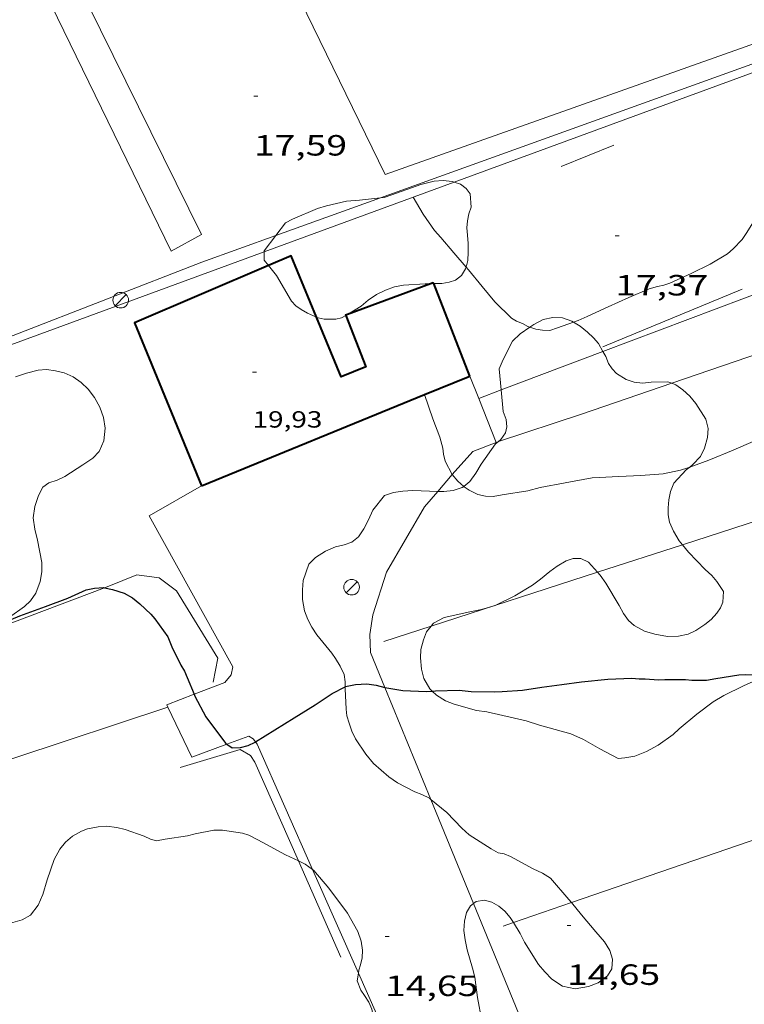
# Model space of a CAD drawing. Units: inches. Extents: x 455999 to 457002, y 4600000 to 4600502.
# Drawn here: x 456835 to 456872, y 4600162 to 4600213 of the extents above; entities that cross this region are included whole.
import ezdxf
from ezdxf.enums import TextEntityAlignment as Align

# ---------------------------------------------------------------- set-up
doc = ezdxf.new("R2010")
doc.units = ezdxf.units.IN
doc.header["$MEASUREMENT"] = 0
for name, color, linetype, lineweight in [('BOSC', 7, 'Continuous', 0), ('CAMI i PISTA FORESTAL', 7, 'Continuous', 0), ('CORBA DE NIVELL', 7, 'Continuous', 0), ('CORBA MESTRA', 7, 'Continuous', 0), ('COTA ALTIMETRICA', 7, 'Continuous', 0), ('COTA EDIFICI', 7, 'Continuous', 0), ('FACANA EXTERIOR', 7, 'Continuous', 0), ('FANAL', 7, 'Continuous', 0), ('HIVERNACLE', 7, 'Continuous', 0), ('LIMIT DE PAVIMENT', 7, 'Continuous', 0), ('MUR', 7, 'Continuous', 0), ('TANCA DE VEGETACIO', 7, 'Continuous', 0)]:
    doc.layers.add(name, color=color, linetype=linetype, lineweight=lineweight)
doc.styles.add('Style-Arial', font='ARIAL.TTF')
doc.linetypes.add('bosc', pattern='A,-2.235,[9,dgnlstyle-mataro.shx,S=0.035752,R=0,X=0,Y=0],-2.235', length=4.47)
doc.linetypes.add('tancaveg', pattern='A,-0.5,[1,dgnlstyle-mataro.shx,S=0.012544,R=0,X=0,Y=0],-1.1', length=1.6)

# ---------------------------------------------------------------- blocks, each defined once
blk = doc.blocks.new('FANAL')
at = {"color": 0, "linetype": 'ByBlock', "lineweight": -2}
blk.add_line((0.283, 0.283), (-0.283, -0.283), dxfattribs=at)
blk.add_circle((0.0002620689868927002, 0.0006722288131713868), 0.40000000060146, dxfattribs=at)
blk = doc.blocks.new('COTA')
at = {"color": 0, "linetype": 'ByBlock', "lineweight": -2}
blk.add_line((0, 0), (0.2, 0), dxfattribs=at)

msp = doc.modelspace()

# ---------------------------------------------------------------- linework, layer by layer
at = {"layer": 'BOSC', "color": 3, "linetype": 'bosc', "lineweight": 20}
for points in [[(456853.2613653449, 4600203.720515355, 19.83927017836899), (456853.4482185796, 4600203.742234119, 19.8440307661376), (456853.8402201737, 4600203.872231346, 19.860030790944), (456855.330226581, 4600204.412220878, 19.9560309397824), (456856.0202288724, 4600204.573215893, 19.96403095218561), (456856.4842299331, 4600204.618212442, 19.96403095218561), (456856.9452302533, 4600204.566208863, 19.96403095218561), (456857.0395057343, 4600204.53493291, 19.96403095218561)], [(456857.0395057343, 4600204.53493291, 19.96403095218561), (456857.3642298483, 4600204.427205469, 19.96403095218561), (456857.6622285652, 4600204.19720285, 19.96403095218561), (456857.866226848, 4600203.929200887, 19.96403095218561), (456857.9022216684, 4600203.239199544, 19.9720309645888), (456857.7982189502, 4600202.90219981, 20.0040310142016), (456857.7222161235, 4600202.545199835, 20.0520310886208), (456857.6902133349, 4600202.184199517, 20.0840311382336), (456857.7202105588, 4600201.812198713, 20.10803117544321), (456857.7512073974, 4600201.389197821, 20.1160311878464), (456857.7582040469, 4600200.946197081, 20.1240312002496), (456857.7372007138, 4600200.511196567, 20.1240312002496), (456857.6493038422, 4600200.172289481, 20.1240312002496)], [(456847.9076083786, 4600201.790429235, 19.8025786864921), (456848.4062009291, 4600202.446270365, 19.8280307413312), (456848.7582029165, 4600202.63626799, 19.8280307413312), (456850.043208968, 4600203.17125907, 19.8280307413312), (456850.4982107509, 4600203.313255837, 19.820030728928), (456851.5302141643, 4600203.552248377, 19.81203071652481), (456852.1922155245, 4600203.596243423, 19.81203071652481), (456853.2613653449, 4600203.720515355, 19.83927017836899)], [(456847.3084747854, 4600200.960753608, 19.76846479705113), (456847.3091882796, 4600201.003276452, 19.77203065450881), (456847.9076083786, 4600201.790429235, 19.8025786864921)], [(456847.5206787843, 4600200.256390435, 19.74307442565493), (456847.3011846479, 4600200.526275774, 19.7320305924928), (456847.3084747854, 4600200.960753608, 19.76846479705113)], [(456847.9371797005, 4600199.744269735, 19.7640306421056), (456847.5206787843, 4600200.256390435, 19.74307442565493)], [(456857.6493038422, 4600200.172289481, 20.1240312002496), (456857.6261972943, 4600200.083196745, 20.1240312002496), (456857.4091943856, 4600199.744197867, 20.1160311878464), (456857.1161921483, 4600199.509199725, 20.09203115063681), (456856.782190773, 4600199.396202085, 20.0760311258304), (456856.4021897438, 4600199.338204877, 20.0760311258304), (456855.989946729, 4600199.325174564, 20.07216936549401)], [(456849.986422707, 4600197.614842818, 19.8920308405568), (456849.5331674551, 4600197.804254618, 19.8920308405568), (456849.1981683697, 4600197.993257453, 19.8920308405568), (456848.926169458, 4600198.192259825, 19.8920308405568), (456848.7141709503, 4600198.432261806, 19.8920308405568), (456847.9371797005, 4600199.744269735, 19.7640306421056)], [(456855.8268080316, 4600199.320018022, 20.07064113450313), (456855.5481882149, 4600199.311211315, 20.0680311134272), (456854.4471860755, 4600199.25421958, 20.0280310514112), (456853.9911846781, 4600199.1632229, 20.020031039008), (456853.5211826292, 4600198.989226196, 20.020031039008), (456853.0641801983, 4600198.762229311, 20.020031039008), (456852.6361773571, 4600198.475232113, 20.020031039008), (456852.2691745346, 4600198.178234437, 20.0120310266048), (456851.5696192195, 4600197.751666573, 19.93942282683444)], [(456855.989946729, 4600199.325174564, 20.07216936549401), (456855.8268080316, 4600199.320018022, 20.07064113450313)], [(456851.4832409351, 4600197.698995683, 19.93045745756474), (456851.2671683452, 4600197.567241094, 19.90803086536321), (456850.9711673551, 4600197.49724323, 19.8920308405568), (456850.3761665237, 4600197.509247764, 19.8920308405568), (456850.081166567, 4600197.575250105, 19.8920308405568), (456849.986422707, 4600197.614842818, 19.8920308405568)], [(456851.5696192195, 4600197.751666573, 19.93942282683444), (456851.4832409351, 4600197.698995683, 19.93045745756474)], [(456860.9156782459, 4600197.095121574, 18.980029426592), (456861.1131810835, 4600197.234165871, 18.980029426592), (456861.5941837034, 4600197.481162604, 18.9720294141888), (456862.0931853572, 4600197.597158998, 18.9560293893824), (456862.5901858848, 4600197.565155176, 18.9320293521728), (456863.0641853525, 4600197.398151321, 18.9080293149632), (456863.1457207525, 4600197.349826301, 18.90653666935058)], [(456863.1457207525, 4600197.349826301, 18.90653666935058), (456863.501184065, 4600197.139147604, 18.90002930256), (456863.8731824109, 4600196.845144326, 18.90002930256), (456864.1821806593, 4600196.551141526, 18.90002930256), (456864.4341787737, 4600196.251139149, 18.9080293149632), (456864.6621349996, 4600195.842277391, 18.90314010685297)], [(456859.4462876673, 4600193.876624852, 18.75362916854589), (456859.3411611125, 4600194.964175796, 18.9480293769792), (456859.5421649978, 4600195.435175002, 18.9720294141888), (456860.0271728821, 4600196.375172779, 18.980029426592), (456860.4171762865, 4600196.744170392, 18.980029426592), (456860.9156782459, 4600197.095121574, 18.980029426592)], [(456864.6621349996, 4600195.842277391, 18.90314010685297), (456864.8071742759, 4600195.582135281, 18.90002930256), (456864.9411718508, 4600195.235133726, 18.86802925294721), (456865.1271699919, 4600194.952131876, 18.8040291537216)], [(456834.5691195047, 4600194.5423631, 18.90002930256), (456835.1321219027, 4600194.74335914, 18.8760292653504), (456835.7231238888, 4600194.884354874, 18.7880291289152), (456836.1641248456, 4600194.920351585, 18.7160290172864), (456836.6191251185, 4600194.863348044, 18.660028930464), (456837.0631249041, 4600194.744344491, 18.620028868448), (456837.5161240585, 4600194.540340737, 18.5960288312384), (456837.9351226215, 4600194.265337131, 18.58002880643201), (456838.2851205616, 4600193.922333944, 18.54802875681921), (456838.6231178458, 4600193.495330717, 18.5000286824), (456838.8911144219, 4600192.9893279, 18.4680286327872), (456839.0771106662, 4600192.456325661, 18.45202860798081), (456839.1551066823, 4600191.915324232, 18.45202860798081), (456839.0981017227, 4600191.273323668, 18.4680286327872), (456838.8510971514, 4600190.721324686, 18.4920286699968), (456838.5260940147, 4600190.374326615, 18.5000286824), (456838.0130905941, 4600190.028329971, 18.5080286948032), (456837.0980846988, 4600189.438335999, 18.5240287196096), (456836.6960827022, 4600189.257338767, 18.540028744416), (456836.2810809965, 4600189.117341699, 18.540028744416), (456835.9650787387, 4600188.884343736, 18.540028744416), (456835.7460751822, 4600188.46034474, 18.540028744416), (456835.5550706598, 4600187.903345326, 18.540028744416), (456835.4820661154, 4600187.319344975, 18.540028744416), (456835.5550617824, 4600186.733343512, 18.51602870720641), (456835.6880577698, 4600186.177341642, 18.5080286948032), (456835.9180494387, 4600185.032338121, 18.5080286948032), (456835.9150457768, 4600184.550337396, 18.5080286948032), (456835.8330419547, 4600184.063337264, 18.5080286948032), (456835.6160370657, 4600183.463337979, 18.5080286948032), (456835.3360335813, 4600183.061339481, 18.5080286948032), (456835.028030987, 4600182.782341385, 18.5080286948032), (456834.2640255686, 4600182.224346316, 18.5080286948032)], [(456865.1271699919, 4600194.952131876, 18.8040291537216), (456865.3611685185, 4600194.710129726, 18.74002905449601), (456865.8581670659, 4600194.4171255, 18.6840289676736), (456866.2651665662, 4600194.268122181, 18.6680289428672), (456866.6811668471, 4600194.22011895, 18.6680289428672), (456867.1231679724, 4600194.278115686, 18.660028930464), (456867.983169465, 4600194.299109193, 18.6280288808512), (456868.1906219961, 4600194.217352683, 18.61167789355174)], [(456859.3127702251, 4600191.226880228, 18.3807346800481), (456859.438133667, 4600191.327169421, 18.38802850875521), (456859.6731367249, 4600191.682168189, 18.4680286327872), (456859.7391390655, 4600191.977168146, 18.47602864519041), (456859.6981419156, 4600192.361169051, 18.5080286948032), (456859.5531448016, 4600192.771170788, 18.5560287692224), (456859.4462876673, 4600193.876624852, 18.75362916854589)], [(456868.1906219961, 4600194.217352683, 18.61167789355174), (456868.3891688805, 4600194.139105865, 18.5960288312384), (456868.7521674781, 4600193.88010271, 18.5640287816256), (456869.1051655898, 4600193.559099533, 18.540028744416), (456869.4231631996, 4600193.179096531, 18.5320287320128), (456869.938157928, 4600192.379091383, 18.5320287320128), (456870.0441544883, 4600191.904089843, 18.5320287320128), (456870.0201508925, 4600191.435089298, 18.5320287320128), (456869.8651464866, 4600190.886089623, 18.540028744416), (456869.6521429848, 4600190.46809059, 18.54802875681921), (456869.2631391949, 4600190.048092891, 18.5560287692224), (456869.1096966534, 4600189.923879427, 18.5560287692224)], [(456857.5310426141, 4600188.932092343, 18.37849228458668), (456857.8421149325, 4600189.184178208, 18.3720284839488), (456858.1521186529, 4600189.611176518, 18.3720284839488), (456858.4201225967, 4600190.076175205, 18.3720284839488), (456859.1631315713, 4600191.107171168, 18.3720284839488), (456859.3127702251, 4600191.226880228, 18.3807346800481)], [(456869.1096966534, 4600189.923879427, 18.5560287692224), (456868.9271366102, 4600189.776095019, 18.5560287692224), (456868.3001305393, 4600189.104098734, 18.58002880643201), (456868.1271270236, 4600188.676099383, 18.61202885604481), (456868.0321235833, 4600188.24209943, 18.6520289180608), (456867.996120447, 4600187.836099075, 18.6920289800768), (456868.0101176992, 4600187.471098403, 18.7160290172864), (456868.0681149969, 4600187.103097392, 18.7240290296896), (456868.2671118075, 4600186.642095168, 18.7160290172864), (456868.5691085047, 4600186.145092105, 18.67602895527041), (456868.731638748, 4600185.942959192, 18.64021686882268)], [(456851.4533003407, 4600178.658674541, 17.6280273304512), (456851.4640271126, 4600178.913210678, 17.6280273304512), (456851.4000298587, 4600179.288211744, 17.6280273304512), (456851.2050328342, 4600179.720213894, 17.6360273428544), (456850.9560354528, 4600180.116216397, 17.6680273924672), (456850.7680371418, 4600180.377218228, 17.71602746688641), (456850.0040430592, 4600181.313225476, 17.8440276653376), (456849.7440456683, 4600181.710228065, 17.8760277149504), (456849.5400484174, 4600182.11423024, 17.9160277769664), (456849.3740514606, 4600182.549232173, 17.9720278637888), (456849.2720557184, 4600183.13123385, 18.020027938208), (456849.2750594713, 4600183.625234593, 18.0360279630144), (456849.3110631616, 4600184.104235061, 18.0360279630144), (456849.5950700058, 4600184.948234216, 18.0360279630144), (456849.9420730704, 4600185.281232099, 18.0360279630144), (456850.4480763663, 4600185.612228773, 18.0360279630144), (456850.9670788099, 4600185.82822517, 18.0280279506112), (456851.4020802734, 4600185.932222031, 18.01202792580481), (456851.8000819149, 4600186.06721922, 18.0040279134016), (456852.1310845373, 4600186.345217139, 17.99602790099841), (456852.4050880578, 4600186.753215693, 17.99602790099841), (456852.6500919734, 4600187.219214556, 18.01202792580481), (456852.8700960931, 4600187.71721366, 18.060028000224), (456853.4701027444, 4600188.471210277, 18.22802826069121), (456853.9311045745, 4600188.618207006, 18.3080283847232), (456854.414105862, 4600188.68920345, 18.35602845914241), (456854.9161068224, 4600188.713199679, 18.380028496352), (456856.1998672686, 4600188.673800912, 18.38645935794275)], [(456856.1998672686, 4600188.673800912, 18.38645935794275), (456856.5131089265, 4600188.664187486, 18.38802850875521), (456856.994110044, 4600188.713183912, 18.380028496352), (456857.4571119683, 4600188.872180645, 18.380028496352), (456857.5310426141, 4600188.932092343, 18.37849228458668)], [(456868.731638748, 4600185.942959192, 18.64021686882268), (456869.0411047827, 4600185.558087614, 18.5720287940288), (456869.8950994221, 4600184.677079769, 18.38802850875521), (456870.2310975681, 4600184.364076734, 18.34802844673921), (456870.4990956466, 4600184.056074223, 18.3320284219328), (456870.8300923281, 4600183.551070929, 18.3320284219328), (456870.8090880389, 4600182.990070217, 18.32402840952961), (456870.677085725, 4600182.712070788, 18.31602839712641), (456870.5000833715, 4600182.438071707, 18.2680283227072), (456870.1980803464, 4600182.101073476, 18.18802819867521), (456869.8750779487, 4600181.851075538, 18.140028124256), (456869.4170749547, 4600181.550078548, 18.1320281118528), (456869.020072928, 4600181.364081271, 18.1320281118528), (456868.5330712851, 4600181.247084784, 18.1320281118528), (456867.976070361, 4600181.239088999, 18.140028124256), (456867.3160702103, 4600181.354094184, 18.1480281366592), (456866.7960706105, 4600181.513098376, 18.16402816146561), (456866.2530719386, 4600181.79910294, 18.180028186272), (456865.9630734467, 4600182.057105541, 18.18802819867521), (456865.7110758102, 4600182.420108016, 18.16402816146561), (456865.4910785877, 4600182.831110321, 18.1080280746432), (456864.8140862182, 4600183.975117233, 17.94002781417601), (456864.5190887958, 4600184.375120091, 17.90002775216), (456864.3782025758, 4600184.531610974, 17.89257585623417)], [(456864.3782025758, 4600184.531610974, 17.89257585623417), (456863.9140929568, 4600185.047125722, 17.86802770254721), (456863.5270937756, 4600185.23412895, 17.86802770254721), (456863.1350931299, 4600185.229131916, 17.8840277273536), (456862.7780916507, 4600185.107134435, 17.9080277645632), (456862.3110889084, 4600184.841137567, 17.9720278637888), (456861.9350862465, 4600184.567139994, 18.0280279506112), (456861.4640826026, 4600184.183142973, 18.0520279878208), (456861.0570796119, 4600183.872145578, 18.0040279134016), (456860.1510740265, 4600183.321151598, 17.780027566112), (456859.1320687289, 4600182.83115857, 17.51602715680641), (456858.4370659972, 4600182.613163506, 17.42002700796801), (456857.8360641777, 4600182.496167885, 17.38802695835521), (456856.5340600498, 4600182.218177333, 17.42002700796801), (456855.9860569771, 4600181.925181037, 17.460027069984), (456855.8661034695, 4600181.772058422, 17.47611006606007)], [(456855.8661034695, 4600181.772058422, 17.47611006606007), (456855.6280529545, 4600181.468183043, 17.5080271444032), (456855.4680497094, 4600181.073183646, 17.5560272188224), (456855.3340457155, 4600180.57418389, 17.58802726843521), (456855.3080424124, 4600180.144183419, 17.58802726843521), (456855.3650381153, 4600179.566182091, 17.54802720641921), (456855.4880346488, 4600179.084180411, 17.48402710719361), (456855.7940311246, 4600178.557177272, 17.3960269707584), (456855.908594402, 4600178.441926238, 17.38505076458923)], [(456855.908594402, 4600178.441926238, 17.38505076458923), (456856.1280290929, 4600178.221174217, 17.36402692114561), (456856.6020276198, 4600177.930170169, 17.34802689633921), (456857.037027103, 4600177.773166625, 17.32402685912961), (456858.1770263059, 4600177.435157451, 17.36402692114561), (456858.7110266481, 4600177.3711533, 17.45202705758081), (456860.7200262271, 4600176.905137334, 17.5640272312256), (456861.40602572, 4600176.698131809, 17.5640272312256), (456863.0120247272, 4600176.239118911, 17.5720272436288), (456863.6580235814, 4600175.95611357, 17.5960272808384), (456864.4960212614, 4600175.479106473, 17.6680273924672), (456865.4460189557, 4600174.981098494, 17.860027690144), (456865.7900197774, 4600175.019095941, 17.94002781417601), (456866.2970211779, 4600175.100092221, 17.94002781417601), (456866.8850238575, 4600175.33308812, 17.9240277893696), (456867.4820273097, 4600175.666084107, 17.9320278017728), (456868.2520326918, 4600176.218079119, 17.9560278389824), (456868.5710353033, 4600176.497077132, 17.96402785138561), (456869.4720424364, 4600177.253071467, 17.980027876192), (456870.3110485173, 4600177.883066078, 17.9880278885952), (456870.8570518904, 4600178.216062452, 18.0040279134016), (456871.8600572165, 4600178.713055613, 18.0040279134016), (456872.5040603318, 4600178.992051158, 17.9720278637888), (456873.1227237898, 4600179.261764199, 17.9720278637888)], [(456855.8462702266, 4600172.884286624, 17.83517464223463), (456855.7739884971, 4600172.943168721, 17.8280276405312), (456855.387989401, 4600173.141171956, 17.77202755370881), (456855.0189898077, 4600173.270174956, 17.74002750409601), (456854.1439919186, 4600173.727182304, 17.7320274916928), (456853.6889935426, 4600174.034186233, 17.7320274916928), (456852.9149976387, 4600174.732193187, 17.7320274916928), (456852.5190006061, 4600175.204196924, 17.7320274916928), (456851.9910056982, 4600175.983202136, 17.74002750409601), (456851.7990084583, 4600176.386204218, 17.7320274916928), (456851.658011305, 4600176.790205915, 17.7240274792896), (456851.5490140041, 4600177.168207327, 17.70802745448321), (456851.5060165931, 4600177.518208197, 17.67602740487041), (456851.4490243882, 4600178.55721024, 17.6280273304512), (456851.4533003407, 4600178.658674541, 17.6280273304512)], [(456863.0485382338, 4600167.595304284, 17.25552511983313), (456862.9219601467, 4600167.746106427, 17.2680267723072), (456861.967967014, 4600168.846115371, 17.36402692114561), (456861.5709683864, 4600169.10811879, 17.45202705758081), (456861.0909693418, 4600169.332122779, 17.5560272188224), (456859.9249723143, 4600169.962132603, 17.7320274916928), (456859.5959727981, 4600170.093135302, 17.70802745448321), (456859.299972749, 4600170.147137632, 17.71602746688641), (456858.9309737171, 4600170.350140747, 17.8120276157248), (456857.8019774526, 4600171.073150434, 17.96402785138561), (456857.4399795014, 4600171.417153713, 17.9560278389824), (456856.663984376, 4600172.218160843, 17.9160277769664), (456855.8462702266, 4600172.884286624, 17.83517464223463)], [(456837.1279425397, 4600170.696306714, 16.9720263133888), (456837.4949454532, 4600171.005304409, 16.980026325792), (456837.9429480446, 4600171.255301397, 16.980026325792), (456838.2649494088, 4600171.369299131, 16.9720263133888), (456838.797951085, 4600171.48129526, 16.9720263133888), (456839.2369519477, 4600171.505291967, 16.9720263133888), (456839.7599522806, 4600171.4422879, 16.9640263009856), (456840.1829522307, 4600171.349284546, 16.9560262885824), (456841.157951155, 4600171.008276619, 16.94002626377601), (456841.4789504463, 4600170.849273938, 16.94002626377601), (456841.7839502438, 4600170.760271486, 16.94002626377601), (456842.2399515502, 4600170.839268148, 16.9480262761792), (456843.384954676, 4600171.017259737, 16.99602635059841), (456843.7639560906, 4600171.12625703, 16.99602635059841), (456844.7279589736, 4600171.309249999, 16.980026325792), (456845.1709596225, 4600171.30424663, 16.9320262513728), (456846.2009600205, 4600171.14623857, 16.7880260281152), (456846.5289598386, 4600171.05523594, 16.7480259660992), (456846.9409588233, 4600170.837232476, 16.7080259040832), (456847.2399580957, 4600170.680229964, 16.7080259040832), (456848.3989550744, 4600170.045220185, 16.7080259040832), (456849.0588663669, 4600169.731282013, 16.7080259040832)], [(456834.3109066081, 4600166.536321638, 16.7880260281152), (456834.9049088568, 4600166.711317403, 16.7880260281152), (456835.3289113428, 4600166.952314558, 16.7880260281152), (456835.736915845, 4600167.462312253, 16.7880260281152), (456835.966920352, 4600168.009311357, 16.8040260529216), (456836.185926367, 4600168.757310854, 16.84402611493761), (456836.5549348377, 4600169.798309669, 16.9240262389696), (456836.8409394011, 4600170.341308341, 16.9560262885824), (456837.1279425397, 4600170.696306714, 16.9720263133888)], [(456849.0588663669, 4600169.731282013, 16.7080259040832), (456849.4079529967, 4600169.565211785, 16.7080259040832), (456849.7865827056, 4600169.292830152, 17.53106513115074)], [(456849.7865827056, 4600169.292830152, 17.53106513115074), (456849.8569512421, 4600169.242207877, 17.6840274172736)], [(456849.8569512421, 4600169.242207877, 17.6840274172736), (456850.6229455022, 4600168.329200651, 17.6920274296768), (456851.572937339, 4600167.059191473, 17.6920274296768), (456852.1089309617, 4600166.109185934, 17.6920274296768), (456852.2709274873, 4600165.618183943, 17.6920274296768), (456852.3379240555, 4600165.152182712, 17.6920274296768), (456852.3259210246, 4600164.755182188, 17.6920274296768), (456852.249918289, 4600164.410182229, 17.6920274296768), (456852.1569159672, 4600164.12318249, 17.6920274296768), (456852.1355078038, 4600163.980997326, 17.68357030982729)], [(456857.8809499488, 4600167.432144189, 17.0440264250176), (456858.0344358318, 4600167.549671742, 17.0440264250176)], [(456858.0344358318, 4600167.549671742, 17.0440264250176), (456858.1669520538, 4600167.651142359, 17.0440264250176), (456858.5989532624, 4600167.722139192, 17.0360264126144), (456858.9649530635, 4600167.621136257, 17.0360264126144), (456859.3219520918, 4600167.420133237, 17.0280264002112), (456859.6339506028, 4600167.160130466, 17.020026387808), (456859.9169484846, 4600166.823127797, 17.020026387808), (456860.0730446661, 4600166.5720791, 17.020026387808)], [(456860.0730446661, 4600166.5720791, 17.020026387808), (456860.4249430731, 4600166.006122676, 17.020026387808), (456860.6419400331, 4600165.561120339, 17.020026387808), (456861.364932527, 4600164.424113091, 17.0040263630016), (456861.677930091, 4600164.039110119, 16.9080262141632), (456862.0429278343, 4600163.667106772, 16.77202600330881), (456862.5959259526, 4600163.306102017, 16.6360257924544), (456863.2379259616, 4600163.176096944, 16.5640256808256), (456863.917927858, 4600163.287091956, 16.54802565601921), (456864.4119301034, 4600163.482088511, 16.5560256684224), (456864.8979336416, 4600163.849085391, 16.5640256808256), (456865.1219366825, 4600164.204084243, 16.5960257304384), (456865.1479404483, 4600164.695084807, 16.7080259040832), (456865.016943614, 4600165.13908649, 16.8360261025344), (456864.7429465125, 4600165.577089247, 16.9560262885824), (456864.3009498259, 4600166.104093418, 17.06802646222721), (456863.5699552938, 4600166.974100314, 17.2040266730816), (456863.0485382338, 4600167.595304284, 17.25552511983313)], [(456861.8855486137, 4600152.656197385, 16.24230161415493), (456861.7478471312, 4600153.091092614, 16.2760252343104), (456861.4258555928, 4600154.272096888, 16.3080252839232), (456861.2378602105, 4600154.919099317, 16.3080252839232), (456860.7658697826, 4600156.277105005, 16.3720253831488), (456860.4588741626, 4600156.917108326, 16.4680255319872), (456859.8638817382, 4600158.037114577, 16.6840258668736), (456859.3358883327, 4600159.014120098, 16.820026077728), (456859.1078918413, 4600159.523122618, 16.8520261273408), (456858.8998956616, 4600160.069125042, 16.860026139744), (456858.4499061176, 4600161.539130735, 16.860026139744), (456858.2359148074, 4600162.728134203, 16.860026139744), (456858.0999225256, 4600163.773136855, 16.860026139744), (456857.9819258708, 4600164.238138471, 16.860026139744), (456857.7009325978, 4600165.182142068, 16.8920261893568), (456857.6029362623, 4600165.68514359, 16.9480262761792), (456857.5429398265, 4600166.167144792, 17.0040263630016), (456857.5619434601, 4600166.642145385, 17.0440264250176), (456857.6739469647, 4600167.081145216, 17.0440264250176), (456857.8809499488, 4600167.432144189, 17.0440264250176)], [(456852.1355078038, 4600163.980997326, 17.68357030982729), (456852.0759117596, 4600163.585182271, 17.660027380064), (456852.2609083892, 4600163.103180121, 17.5640272312256), (456852.4469066138, 4600162.831178286, 17.540027194016), (456852.6679043994, 4600162.494176088, 17.5320271816128), (456852.817901946, 4600162.140174401, 17.5320271816128), (456852.9268982074, 4600161.625172775, 17.5240271692096), (456852.9628950082, 4600161.196171836, 17.4920271195968), (456852.9548918545, 4600160.782171255, 17.4120269955648), (456852.9208888958, 4600160.399170918, 17.3080268343232), (456852.8108860393, 4600160.045171206, 17.22802671029121), (456852.6458833099, 4600159.719171952, 17.1560265986624), (456852.4218807394, 4600159.426173197, 17.1080265242432), (456852.1368782489, 4600159.156174941, 17.0760264746304), (456851.6088730372, 4600158.577178049, 16.9240262389696), (456851.4168698563, 4600158.197178918, 16.8120260653248), (456851.2718664067, 4600157.772179359, 16.7080259040832), (456851.1788838631, 4600157.291459388, 16.62889492860864)]]:
    msp.add_polyline3d(points, dxfattribs=at)
at = {"layer": 'CAMI i PISTA FORESTAL', "color": 7, "linetype": 'Continuous', "lineweight": 0}
for points in [[(456864.6621349996, 4600195.842277391, 16.3275488714777), (456877.7106881879, 4600200.759775939, 16.3737161490228)], [(456878.0906051377, 4600197.719894348, 16.38957999350697), (456875.9802015758, 4600196.897052544, 16.4510255056304), (456868.1906219961, 4600194.217352683, 16.46859358125848)], [(456859.4462876673, 4600193.876624852, 16.30909460547984), (456864.6621349996, 4600195.842277391, 16.3275488714777)], [(456858.2961929687, 4600193.443198332, 16.30502543854748), (456859.4462876673, 4600193.876624852, 16.30909460547984)], [(456868.1906219961, 4600194.217352683, 16.46859358125848), (456863.5651499216, 4600192.626140121, 16.4790255490416), (456859.3127702251, 4600191.226880228, 16.31554774461465)], [(456858.2961479517, 4600193.443181367, 16.305025279272), (456858.2961929687, 4600193.443198332, 16.30502543854748)], [(456859.3127702251, 4600191.226880228, 16.31554774461465), (456859.1951322356, 4600191.188171051, 16.3110252885744)]]:
    msp.add_polyline3d(points, dxfattribs=at)
at = {"layer": 'CORBA DE NIVELL', "color": 30, "linetype": 'Continuous', "lineweight": 0}
for points, elevation in [([(456854.9362210383, 4600203.76222286), (456855.4452151352, 4600202.88021763), (456856.0342097811, 4600202.05421188), (456856.3572075427, 4600201.69320887), (456857.0302026451, 4600200.91020255), (456857.6493038422, 4600200.172289481)], 17.0000263568), ([(456863.1457207525, 4600197.349826301), (456863.3951861617, 4600197.43714887), (456863.8451884149, 4600197.642145774), (456864.9331938649, 4600198.138138287), (456865.9911990639, 4600198.607130988), (456867.0322040998, 4600199.058123789), (456867.4582057315, 4600199.186120754), (456867.7782066373, 4600199.24011841), (456868.0912079724, 4600199.352116209), (456869.1822133969, 4600199.844108692), (456870.1582185521, 4600200.324102032), (456871.0402239864, 4600200.860096171), (456871.3282263071, 4600201.107094369), (456871.7962306899, 4600201.589091565), (456871.9912333367, 4600201.898090565), (456872.5772412257, 4600202.818087544), (456872.8432430115, 4600202.999085806), (456873.1372443929, 4600203.121083765), (456873.4862456094, 4600203.210081255), (456873.6996685204, 4600203.252077648)], 17.0000263568), ([(456857.6493038422, 4600200.172289481), (456857.7701971001, 4600200.028195567), (456858.4741917346, 4600199.177188907), (456859.1211868346, 4600198.399182791), (456859.970181709, 4600197.550175034), (456860.2371809317, 4600197.393172764), (456860.5371805318, 4600197.279170311), (456860.8111798489, 4600197.133168004), (456860.9156782459, 4600197.095121574)], 17.0000263568), ([(456860.9156782459, 4600197.095121574), (456861.2231793495, 4600196.983164648), (456861.5661795248, 4600196.936161971), (456861.9431800561, 4600196.9291591), (456862.3381817156, 4600197.067156317), (456863.1457207525, 4600197.349826301)], 17.0000263568), ([(456855.5201451199, 4600193.63720273), (456855.5202814331, 4600193.636801515)], 16.0000248064), ([(456855.5202814331, 4600193.636801515), (456855.9431363292, 4600192.392197591), (456856.3131297857, 4600191.454193329), (456856.4631257768, 4600190.895191325), (456856.4891234573, 4600190.584190645), (456856.5741208349, 4600190.221189437), (456856.9431161868, 4600189.533185571)], 16.0000248064), ([(456869.1096966534, 4600189.923879427), (456870.0821421643, 4600190.272087024), (456871.3401480374, 4600190.78907828), (456872.3941532149, 4600191.256071008), (456872.7721547796, 4600191.385068338), (456874.0091593456, 4600191.734059495), (456874.4331605568, 4600191.807056391), (456875.5131630886, 4600191.920048371), (456875.8400381728, 4600191.987125594)], 16.0000248064), ([(456857.5310426141, 4600188.932092343), (456857.5501124387, 4600188.915180008), (456857.8071114563, 4600188.733177776), (456858.2561104983, 4600188.51517403), (456858.646110458, 4600188.430170939), (456859.0451109628, 4600188.415167889), (456859.4921122401, 4600188.492164616), (456860.8061159085, 4600188.707154979), (456861.4391181494, 4600188.873150434), (456862.7321219675, 4600189.112140994), (456864.1091260524, 4600189.369130944), (456864.4741268079, 4600189.394128214), (456865.4781287287, 4600189.44212067), (456866.6031308295, 4600189.489112208), (456867.7441332358, 4600189.57310368), (456868.6411360985, 4600189.767097175), (456869.0181376238, 4600189.891094506), (456869.1096966534, 4600189.923879427)], 16.0000248064), ([(456856.9431161868, 4600189.533185571), (456857.2231141321, 4600189.205182938), (456857.5310426141, 4600188.932092343)], 16.0000248064)]:
    msp.add_lwpolyline(points, dxfattribs=dict(at, elevation=elevation))
at = {"layer": 'CORBA MESTRA', "color": 30, "linetype": 'Continuous', "lineweight": 30, "elevation": 15.000023256}
for points in [[(456826.4789895907, 4600179.073400501), (456827.4499940248, 4600179.459393731), (456828.3999990866, 4600179.932387257), (456828.9790027234, 4600180.293383423), (456829.4950054202, 4600180.543379895), (456829.920007202, 4600180.6913769), (456831.1430119663, 4600181.069368207), (456832.3560161458, 4600181.372359472), (456833.3720201946, 4600181.69835227), (456833.7620220436, 4600181.862349565), (456834.7850269378, 4600182.298342478), (456836.101032567, 4600182.771333227), (456837.2510375899, 4600183.198325164), (456838.1860422565, 4600183.622318725), (456838.6160435606, 4600183.706315593), (456839.0820445562, 4600183.742312113), (456839.1285741549, 4600183.732196613)], [(456839.1285741549, 4600183.732196613), (456839.5420445105, 4600183.642308469), (456840.1270439531, 4600183.44930373), (456840.5550428716, 4600183.219300127), (456840.9460411711, 4600182.915296688), (456841.504037939, 4600182.375291617), (456841.6990364734, 4600182.142289777), (456842.364030448, 4600181.212283288), (456842.5790269572, 4600180.708280875), (456843.0360205485, 4600179.770275954), (456843.225018482, 4600179.459274038), (456843.3560162722, 4600179.141272551), (456843.7227468148, 4600178.272634396)], [(456855.908594402, 4600178.441926238), (456856.0840308306, 4600178.459174919), (456857.2950328523, 4600178.478165761), (456857.918033378, 4600178.420160944), (456859.1190350503, 4600178.395151792), (456859.5010357716, 4600178.41214892), (456860.5440379273, 4600178.483141117), (456861.5370406354, 4600178.637133821), (456862.5530432197, 4600178.770126318), (456863.5620458614, 4600178.912118882), (456864.9110489317, 4600179.041108847), (456866.1400513303, 4600179.106099622), (456866.5090515912, 4600179.065096758), (456866.8220521296, 4600179.072094395), (456867.5150527488, 4600179.012089044), (456867.8260533448, 4600179.027086708), (456868.8910550414, 4600179.033078636), (456869.2090552992, 4600179.002076174), (456869.9670564288, 4600178.996070414), (456870.440057883, 4600179.091066972), (456871.614061031, 4600179.266058336), (456871.9880617322, 4600179.282055523), (456873.121063337, 4600179.262046896), (456873.1227237898, 4600179.261764199)], [(456846.8594136207, 4600175.829219403), (456847.8530027882, 4600176.44523425), (456848.8360090241, 4600177.066227754), (456849.9240157338, 4600177.728220525), (456850.7900214772, 4600178.308214854), (456851.4533003407, 4600178.658674541)], [(456851.4533003407, 4600178.658674541), (456851.4770252966, 4600178.671210204), (456851.9840268944, 4600178.778206523), (456852.5740279988, 4600178.803202085), (456853.0470282239, 4600178.736198392), (456853.4920280564, 4600178.623194841), (456853.4922877544, 4600178.623152961)], [(456853.4922877544, 4600178.623152961), (456854.4160283583, 4600178.474187599), (456855.6060297329, 4600178.412178474), (456855.908594402, 4600178.441926238)], [(456843.7227468148, 4600178.272634396), (456843.7630095888, 4600178.177267969), (456844.3210024717, 4600177.125262104), (456844.6539993688, 4600176.648258838), (456845.3359936353, 4600175.753252275), (456845.3968293408, 4600175.711020078)], [(456845.3968293408, 4600175.711020078), (456845.6629924198, 4600175.526249443), (456846.0989932173, 4600175.542246159), (456846.4879945943, 4600175.644243365), (456846.8529965335, 4600175.825240877), (456846.8594136207, 4600175.829219403)]]:
    msp.add_lwpolyline(points, dxfattribs=at)
at = {"layer": 'FACANA EXTERIOR', "color": 1, "linetype": 'Continuous', "lineweight": 40}
for points in [[(456849.986422707, 4600197.614842818, 18.9040293087616), (456848.6901885541, 4600200.757265592, 18.9040293087616), (456847.5206787843, 4600200.256390435, 18.7811379942557)], [(456847.5206787843, 4600200.256390435, 18.7811379942557), (456840.6581500003, 4600197.317321203, 18.060028000224), (456844.1000919125, 4600188.958282126, 18.08002803123201)], [(456855.8268080316, 4600199.320018022, 19.16414110854899), (456851.5696192195, 4600197.751666573, 19.28536883819383)], [(456855.989946729, 4600199.325174564, 19.15946767563334), (456855.9711893412, 4600199.373208201, 19.160029705664), (456855.8268080316, 4600199.320018022, 19.16414110854899)], [(456857.8401559249, 4600194.5871866, 19.1040296188416), (456855.989946729, 4600199.325174564, 19.15946767563334)], [(456851.4832409351, 4600197.698995683, 19.2856430945671), (456852.5071512229, 4600195.057227793, 18.94002936457601), (456851.2501454348, 4600194.551236547, 18.9040293087616), (456849.986422707, 4600197.614842818, 18.9040293087616)], [(456851.5696192195, 4600197.751666573, 19.28536883819383), (456851.4761698073, 4600197.717239741, 19.2880299041152), (456851.4832409351, 4600197.698995683, 19.2856430945671)], [(456855.5202814331, 4600193.636801515, 18.93113703547601), (456857.8401559249, 4600194.5871866, 19.1040296188416)], [(456844.1000919125, 4600188.958282126, 18.08002803123201), (456855.5202814331, 4600193.636801515, 18.93113703547601)]]:
    msp.add_polyline3d(points, dxfattribs=at)
at = {"layer": 'HIVERNACLE', "color": 7, "linetype": 'Continuous', "lineweight": 0}
msp.add_polyline3d([(456836.0992879198, 4600240.655374281, 21.37964246138636), (456853.5022275559, 4600204.914235527, 21.14403278165761), (456891.2073877236, 4600218.318970221, 21.0760326762304), (456857.4768583461, 4600287.237333004, 21.5960334824384), (456818.0477250665, 4600277.728617432, 21.6240335258496)], dxfattribs=at)
at = {"layer": 'LIMIT DE PAVIMENT', "color": 1, "linetype": 'Continuous', "lineweight": 20}
for points in [[(456801.4603219388, 4600227.987666169, 17.66402738626561), (456817.5993829101, 4600232.725551059, 17.70802745448321), (456825.939411698, 4600234.815491019, 17.72002747308801), (456832.4833218247, 4600221.633420929, 17.680027411072), (456842.5511808574, 4600200.997312544, 17.56802723742721), (456844.0971897264, 4600201.850302137, 17.56802723742721), (456833.0793419528, 4600224.164420331, 17.660027380064), (456827.7094169916, 4600235.15147811, 17.7520275227008), (456837.6114505383, 4600237.549406696, 17.7560275289024)], [(456858.2961929687, 4600193.443198332, 16.30505436060956), (456857.8401559249, 4600194.5871866, 16.3020252746208)], [(456859.1951322356, 4600191.188171051, 16.3110252885744), (456858.2961929687, 4600193.443198332, 16.30505436060956)], [(456856.9431161868, 4600189.533185571, 16.0000248064), (456857.9951267938, 4600190.716179423, 16.1580250513632), (456859.1951322356, 4600191.188171051, 16.3110252885744)], [(456856.1998672686, 4600188.673800912, 15.92085673041271), (456856.9431161868, 4600189.533185571, 16.0000248064)], [(456844.1000919125, 4600188.958282126, 15.620024217248), (456841.4160760893, 4600187.421300109, 15.6840243164736), (456845.6960240048, 4600179.682255635, 15.2920237087168), (456845.6110207167, 4600179.266255635, 15.2520236467008), (456845.2940173344, 4600178.88525745, 15.180023535072), (456843.7227468148, 4600178.272634396, 15.08109198022018)], [(456853.4922877544, 4600178.623152961, 14.9998921452515), (456852.7580405001, 4600180.413203184, 15.0820233831328), (456852.7130475171, 4600181.347204975, 15.2190235955376), (456852.8760553725, 4600182.349205291, 15.315023744376), (456853.5660729756, 4600184.528203434, 15.5220240653088), (456855.5161014549, 4600187.88319384, 15.8480245707392), (456856.1998672686, 4600188.673800912, 15.92085673041271)], [(456855.8462702266, 4600172.884286624, 14.73658098779639), (456853.4922877544, 4600178.623152961, 14.9998921452515)], [(456843.7227468148, 4600178.272634396, 15.08109198022018), (456842.3240039434, 4600177.72727819, 14.9930232451472)], [(456842.3240039434, 4600177.72727819, 14.9930232451472), (456842.374918811, 4600177.621249678, 14.98411498214546)], [(456842.374918811, 4600177.621249678, 14.98411498214546), (456843.6099856177, 4600175.049264281, 14.7680228963072), (456845.3968293408, 4600175.711020078, 14.93023933967782)], [(456845.3968293408, 4600175.711020078, 14.93023933967782), (456846.517998298, 4600176.126243886, 15.0320233056128), (456846.7359976117, 4600175.991242021, 15.0120232746048), (456846.8594136207, 4600175.829219403, 15.00500428474874)], [(456846.8594136207, 4600175.829219403, 15.00500428474874), (456846.9469958371, 4600175.714239992, 15.000023256), (456849.7865827056, 4600169.292830152, 14.77423370946829)], [(456858.0344358318, 4600167.549671742, 14.49181773021248), (456855.8462702266, 4600172.884286624, 14.73658098779639)], [(456849.7865827056, 4600169.292830152, 14.77423370946829), (456852.1355078038, 4600163.980997326, 14.58745909847353)], [(456863.5864993946, 4600154.01407789, 13.8707764521949), (456858.0344358318, 4600167.549671742, 14.49181773021248)], [(456852.1355078038, 4600163.980997326, 14.58745909847353), (456855.4988623604, 4600156.37514512, 14.320022201728), (456857.7698300985, 4600151.659120576, 14.0440217738176), (456857.7448262204, 4600151.153119982, 13.9640216497856), (456857.5378226747, 4600150.728120895, 13.9320216001728), (456857.3556690683, 4600150.542210058, 13.89191469467402)]]:
    msp.add_polyline3d(points, dxfattribs=at)
at = {"layer": 'MUR', "color": 1, "linetype": 'Continuous', "lineweight": 20, "extrusion": (0.01395903851143298, 0.005613334759502592, 0.9998868114525336), "elevation": 32217.04401461939, "flags": 128}
msp.add_lwpolyline([(456820.4731310136, 4600098.054124008), (456817.7597686637, 4600096.963125712)], dxfattribs=at)
at = {"layer": 'MUR', "color": 1, "linetype": 'Continuous', "lineweight": 20, "extrusion": (0.004774894514122395, 0.001982758366177543, 0.9999866344365012), "elevation": 11319.37357430352, "flags": 128}
msp.add_lwpolyline([(456859.3606630946, 4600182.679983282), (456866.5058062279, 4600185.646939501)], dxfattribs=at)
at = {"layer": 'MUR', "color": 1, "linetype": 'Continuous', "lineweight": 20}
for points, elevation in [([(456883.8351303188, 4600190.839386995), (456868.731638748, 4600185.942959192)], 15.71503372337554), ([(456868.731638748, 4600185.942959192), (456864.3782025758, 4600184.531610974)], 15.53265238700099), ([(456864.3782025758, 4600184.531610974), (456855.8661034695, 4600181.772058422)], 15.48008272102791), ([(456863.0485382338, 4600167.595304284), (456880.1009880347, 4600173.459372109)], 14.72823362361396), ([(456860.0730446661, 4600166.5720791), (456863.0485382338, 4600167.595304284)], 14.68390520074682), ([(456859.5439446214, 4600166.390129961), (456860.0730446661, 4600166.5720791)], 14.67602275368699)]:
    msp.add_lwpolyline(points, dxfattribs=dict(at, elevation=elevation))
at = {"layer": 'MUR', "color": 1, "linetype": 'Continuous', "lineweight": 20, "elevation": 15.37729536201929, "flags": 128}
msp.add_lwpolyline([(456855.8661034695, 4600181.772058422), (456853.4420459087, 4600180.986198888)], dxfattribs=at)
at = {"layer": 'MUR', "color": 1, "linetype": 'Continuous', "lineweight": 20}
for points in [[(456857.0395057343, 4600204.53493291, 16.74210135123061), (456892.8828987345, 4600217.700106675, 17.05949968267547)], [(456847.3084747854, 4600200.960753608, 16.65593169127638), (456857.0395057343, 4600204.53493291, 16.74210135123061)], [(456771.1229465408, 4600171.809615171, 16.07181582002131), (456784.0789137103, 4600177.736720139, 16.0960249552384), (456847.3084747854, 4600200.960753608, 16.65593169127638)], [(456842.374918811, 4600177.621249678, 14.98401998166831), (456826.685939462, 4600172.424388622, 14.380022294752), (456824.2451795419, 4600171.628733884, 14.38870143840305)], [(456842.3750032181, 4600177.621277637, 14.9840232311936), (456842.374918811, 4600177.621249678, 14.98401998166831)]]:
    msp.add_polyline3d(points, dxfattribs=at)
at = {"layer": 'TANCA DE VEGETACIO', "color": 3, "linetype": 'tancaveg', "lineweight": 0}
for points in [[(456892.8828987345, 4600217.700106675, 17.17705051944423), (456892.7343872988, 4600217.950958063, 17.1920266544768), (456853.2613653449, 4600203.720515355, 17.9357568915315)], [(456853.2613653449, 4600203.720515355, 17.9357568915315), (456847.9076083786, 4600201.790429235, 18.03662960764284)], [(456847.9076083786, 4600201.790429235, 18.03662960764284), (456844.1181789391, 4600200.424299766, 18.1080280746432), (456829.6081137102, 4600194.79240113, 17.8440276653376), (456815.6150574851, 4600190.241500246, 17.8120276157248), (456794.02796142, 4600181.991651247, 17.81602762192641), (456787.5019307475, 4600179.282696564, 17.81602762192641)], [(456844.6930164633, 4600178.893262022, 15.340023783136), (456844.9370261515, 4600180.120262072, 15.4920240187968), (456842.8090490824, 4600183.577283578, 15.70002434128), (456841.9250527804, 4600184.245291322, 15.7960244901184), (456840.7850521586, 4600184.396300206, 15.6680242916672), (456839.3430454996, 4600183.813310243, 15.7320243908928), (456839.1285741549, 4600183.732196613, 15.73169297002485)], [(456839.1285741549, 4600183.732196613, 15.73169297002485), (456828.9889997341, 4600179.897382733, 15.7160243660864), (456826.437209436, 4600179.056131187, 15.72114885892898)], [(456842.9979806172, 4600174.515268097, 14.960023193984), (456846.0799923759, 4600175.435246137, 15.2360236218944), (456846.604990944, 4600175.139241694, 15.2040235722816), (456846.8309887298, 4600174.801239457, 15.1960235598784), (456849.0588663669, 4600169.731282013, 14.96294614151834)], [(456849.0588663669, 4600169.731282013, 14.96294614151834), (456851.2279196258, 4600164.79519058, 14.7360228466944)]]:
    msp.add_polyline3d(points, dxfattribs=at)

# ---------------------------------------------------------------- block references
at = {"layer": 'COTA ALTIMETRICA', "color": 7, "linetype": 'Continuous', "lineweight": 0, "xscale": 1.000001550400009, "yscale": 1.000001550399986, "zscale": 1.0000015504, "rotation": 359.9995652666707}
for p in [(456846.7812476908, 4600208.941292765, 17.59202727463681), (456865.2902219613, 4600201.768141207, 17.36802692734721), (456862.8219499761, 4600166.42610514, 14.6480227102592), (456853.5049311988, 4600165.855174948, 14.6480227102592)]:
    msp.add_blockref('COTA', p, dxfattribs=at)
at = {"layer": 'COTA EDIFICI', "color": 7, "linetype": 'Continuous', "lineweight": 0, "xscale": 1.000001550400009, "yscale": 1.000001550399986, "zscale": 1.0000015504, "rotation": 359.9995652666707}
msp.add_blockref('COTA', (456846.7121401746, 4600194.785271342, 19.9280308963712), dxfattribs=at)
at = {"layer": 'FANAL', "color": 7, "linetype": 'Continuous', "lineweight": 0, "xscale": 1.000001550400009, "yscale": 1.000001550399986, "zscale": 1.0000015504, "rotation": 359.9995652666707}
for p in [(456839.9571577151, 4600198.47732832, 18.3320284219328), (456851.7880644145, 4600183.763215738, 15.3830238498032)]:
    msp.add_blockref('FANAL', p, dxfattribs=at)

# ---------------------------------------------------------------- texts
at = {"layer": 'COTA ALTIMETRICA', "color": 7, "linetype": 'Continuous', "lineweight": 0, "style": 'Style-Arial', "width": 1.333331428571429}
for s, p in [('17,59', (456846.7812325158, 4600206.941289664, 17.59202727463681)), ('17,37', (456865.2902067862, 4600199.768138107, 17.36802692734721)), ('14,65', (456862.8219348011, 4600164.426102039, 14.6480227102592)), ('14,65', (456853.5049160238, 4600163.855171847, 14.6480227102592))]:
    msp.add_text(s, height=1.05000162792, rotation=359.99956526667, dxfattribs=at).set_placement(p, align=Align.TOP_LEFT)
at = {"layer": 'COTA EDIFICI', "color": 7, "linetype": 'Continuous', "lineweight": 0, "style": 'Style-Arial', "width": 1.25}
msp.add_text('19,93', height=0.8400013023360002, rotation=359.99956526667, dxfattribs=at).set_placement((456846.7121249996, 4600192.785268241, 19.9280308963712), align=Align.TOP_LEFT)

doc.saveas('drawing.dxf')
